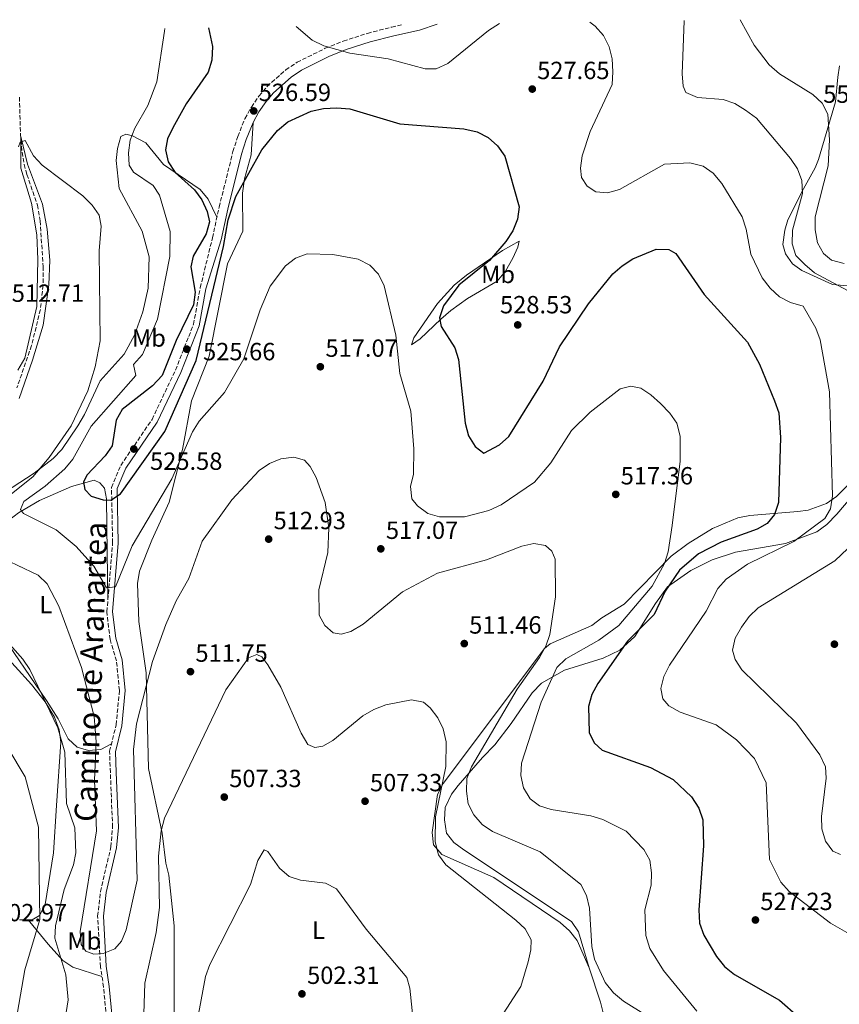
# Model space of a CAD drawing. Units: metres. Extents: x 604107 to 607562, y 4724589 to 4726952.
# Drawn here: x 606239 to 606569, y 4726542 to 4726939 of the extents above; entities that cross this region are included whole.
import ezdxf
from ezdxf.enums import TextEntityAlignment as Align

# ---------------------------------------------------------------- set-up
doc = ezdxf.new("R2010")
doc.units = ezdxf.units.M
doc.header["$MEASUREMENT"] = 0
doc.linetypes.add('DGN Style 3', pattern=[2.435891, 1.739922, -0.695969])
for name, color, linetype, lineweight in [('Barranco lineal', 142, 'DGN Style 3', 13), ('Camino', 7, 'DGN Style 3', 0), ('Cota de punto acotado terreno', 7, 'Continuous', 0), ('Curva de nivel directora', 30, 'Continuous', 30), ('Curva de nivel intermedia', 30, 'Continuous', 0), ('Estanque', 4, 'Continuous', 0), ('Etiqueta de uso rústico', 92, 'Continuous', 0), ('Línea de cambio de uso (parcela vista)', 92, 'Continuous', 0), ('Margen derecho', 7, 'Continuous', 0), ('Punto acotado terreno (símbolo)', 7, 'Continuous', 0)]:
    doc.layers.add(name, color=color, linetype=linetype, lineweight=lineweight)
doc.styles.add('Style-Arial', font='arial.ttf')

# ---------------------------------------------------------------- blocks, each defined once
blk = doc.blocks.new('5PATER')
at = {"layer": 'Estanque', "linetype": 'Continuous', "lineweight": 0}
h = blk.add_hatch(color=51, dxfattribs=at)
edge = h.paths.add_edge_path()
edge.add_ellipse((0, 0), major_axis=(-0.11, -0.111), ratio=0.999422, start_angle=0, end_angle=360)

msp = doc.modelspace()

# ---------------------------------------------------------------- linework, layer by layer
at = {"layer": 'Barranco lineal', "color": 142, "linetype": 'DGN Style 3', "lineweight": 13}
msp.add_polyline3d([(606238.99, 4726907.4, 515.69), (606239.41, 4726892.42, 515.13), (606240.05, 4726885.22, 514.93), (606240.89, 4726880.28, 514.82), (606242.03, 4726876.2, 514.63), (606246.21, 4726863.87, 513.78), (606247.33, 4726857.51, 513.78), (606248.54, 4726839.17, 513.19), (606248.53, 4726831.53, 512.6), (606247.41, 4726821.73, 512.3), (606243.88, 4726807.24, 511.71), (606238, 4726790.28, 510.53)], dxfattribs=at)
at = {"layer": 'Camino', "color": 7, "linetype": 'DGN Style 3', "lineweight": 0}
msp.add_polyline3d([(606274.03, 4726536.49, 512.72), (606272.89, 4726548.65, 512.89), (606271.67, 4726556.94, 514.43), (606270.51, 4726577.31, 517.08), (606271.63, 4726587.2, 517.38), (606275.85, 4726605.19, 516.79), (606276.53, 4726613.14, 516.79), (606275.62, 4726635.16, 516.49), (606275.32, 4726643.76, 515.61), (606277.97, 4726654.43, 515.75), (606279.28, 4726668.22, 516.2), (606278.11, 4726680.14, 518.05), (606275.5, 4726688.83, 518.26), (606274.22, 4726699.9, 518.4), (606276.52, 4726727.7, 522.82), (606276.1, 4726750.11, 524.13), (606279.83, 4726758.94, 525.05), (606292.45, 4726777.52, 526.23), (606301.87, 4726797.36, 525.68), (606309.14, 4726815.82, 525.64), (606311.85, 4726830.58, 525.64), (606316.77, 4726850.65, 525.2), (606319.47, 4726863.07, 525.44), (606325.05, 4726885.41, 526.26), (606326.96, 4726891.57, 526.1), (606329.86, 4726898.69, 526.18), (606332.45, 4726903.39, 526.57), (606335.53, 4726907.81, 526.9), (606338.8, 4726911.66, 527.1), (606346.31, 4726918.34, 527.51), (606350.85, 4726921.4, 527.74), (606362.26, 4726927.04, 528.59), (606369.49, 4726929.93, 529.1), (606379.25, 4726933.07, 530.03), (606389.03, 4726935.62, 531.35), (606393, 4726936.49, 531.59)], dxfattribs=at)
at = {"layer": 'Curva de nivel directora', "color": 30, "linetype": 'Continuous', "lineweight": 30, "elevation": 525, "flags": 128}
for points in [[(606315.21, 4726935.3), (606316.73, 4726927.75), (606316.54, 4726922.27), (606315.03, 4726917.5), (606306.2, 4726904.67), (606300.87, 4726895.06), (606298.67, 4726890.58), (606297.8, 4726886.14), (606298.91, 4726881.29), (606301.74, 4726877.06), (606309.55, 4726870.05), (606312.51, 4726866.02), (606314.71, 4726861.34), (606315.55, 4726857.17), (606314.27, 4726852.22), (606309.04, 4726843.25), (606308.11, 4726839.04), (606309.77, 4726828.78), (606309.12, 4726823.65), (606302.14, 4726809.28), (606296.51, 4726795.23), (606292.55, 4726791.04), (606280.33, 4726781.52), (606278.03, 4726777.15), (606276.32, 4726766.9), (606273.52, 4726762.76), (606266.19, 4726754.99), (606264.87, 4726752.2), (606265.31, 4726749.3), (606267.92, 4726746.61), (606272.75, 4726745.1), (606275.83, 4726744.97), (606279.66, 4726747.46), (606297.6, 4726772.61), (606310.21, 4726801.26), (606321.25, 4726847.12), (606323.08, 4726857.89), (606326.25, 4726867.38), (606336.71, 4726886.09), (606342.95, 4726893.9), (606347.11, 4726897.37), (606356.62, 4726901.72), (606361.58, 4726902.82), (606366.94, 4726903.01), (606372.2, 4726902.6), (606392.24, 4726896.63), (606418.08, 4726894.63), (606423.41, 4726893.33), (606427.92, 4726891.17), (606431.61, 4726887.79), (606434.61, 4726883.62), (606440.44, 4726863.2), (606439.65, 4726858.15), (606437.78, 4726853.47), (606435.07, 4726849.17), (606428.36, 4726841.49), (606416.12, 4726831.53), (606409.87, 4726823.31), (606408.21, 4726818.38), (606408.9, 4726814.96), (606414.42, 4726806.37), (606415.94, 4726801.6), (606418.66, 4726775.98), (606419.97, 4726770.9), (606422.61, 4726766.56), (606426.2, 4726763.92), (606432.42, 4726767.19), (606436.17, 4726770.63), (606449.99, 4726792.84), (606456.58, 4726806.7), (606468.26, 4726824.11), (606478.07, 4726836.17), (606481.94, 4726839.33), (606486.13, 4726842.26), (606495.66, 4726846.09), (606500.66, 4726846.03), (606503.55, 4726844.3), (606515, 4726827.78), (606532.4, 4726808.58), (606537.29, 4726799.77), (606543.34, 4726785), (606545.03, 4726780.21), (606545.64, 4726770.19), (606544.86, 4726743.96), (606543.28, 4726739.13), (606540.35, 4726735.58), (606536.28, 4726733.3), (606521.75, 4726728.04), (606512.68, 4726723.34), (606504.97, 4726716.75), (606499.26, 4726708.22), (606494.84, 4726698.85), (606484.06, 4726688.13), (606472.09, 4726671.13), (606469.66, 4726666.64), (606468.33, 4726661.82), (606468.6, 4726651.33), (606470.6, 4726647.14), (606473.88, 4726644.2), (606493.37, 4726637.18), (606502.4, 4726632.33)], [(606502.4, 4726632.33), (606509.87, 4726625.43), (606512.73, 4726620.89), (606514.43, 4726616.08), (606514.72, 4726605.6), (606512.76, 4726579.85), (606513.12, 4726574.51), (606514.74, 4726569.64), (606519.86, 4726561.04), (606523.16, 4726556.97), (606527.12, 4726553.77), (606545.27, 4726543.47), (606552.98, 4726536.7)]]:
    msp.add_lwpolyline(points, dxfattribs=at)
at = {"layer": 'Curva de nivel intermedia', "color": 30, "linetype": 'Continuous', "lineweight": 0, "flags": 128}
for points, elevation in [([(606432.39, 4726937.09), (606428.08, 4726934.16), (606411.6, 4726920.86), (606406.97, 4726918.78), (606402.47, 4726918.74), (606387.6, 4726922.81), (606372.1, 4726925.09), (606361.62, 4726927.99), (606356.9, 4726930.29), (606350.5, 4726935.84)], 530), ([(606468.82, 4726937.65), (606470.97, 4726936.02), (606474.33, 4726932.15), (606476.59, 4726927.62), (606477.8, 4726922.77), (606478.12, 4726917.59), (606477.86, 4726912.42), (606469.05, 4726893.57), (606465.82, 4726883.75), (606465.12, 4726878.8), (606465.55, 4726874.98), (606467.82, 4726871.44), (606471.22, 4726869.26), (606475.98, 4726868.84), (606480.8, 4726870.18), (606498.9, 4726880.41), (606509.1, 4726880.93), (606514.5, 4726879.53), (606518.59, 4726876.67), (606522.05, 4726872.61), (606530.19, 4726859.13), (606531.88, 4726854.22), (606533.77, 4726844.06), (606538.35, 4726834.51), (606541.47, 4726830.45), (606545.28, 4726826.94), (606549.68, 4726824.58), (606554.8, 4726823.13), (606559.96, 4726814.3), (606561.66, 4726809.6), (606565.48, 4726788.64), (606566.6, 4726746.65), (606565.81, 4726741.48), (606563.53, 4726737.58), (606551.07, 4726728.3), (606532.35, 4726719.18), (606523.78, 4726713.11), (606520.5, 4726709.34), (606515.73, 4726700.17), (606501, 4726678.51), (606498.69, 4726673.94), (606497.5, 4726669), (606498.27, 4726664.86), (606500.76, 4726662.02), (606505.33, 4726659.56), (606519.79, 4726654.47), (606527.94, 4726648.32), (606535.25, 4726640.78), (606539.95, 4726631.07), (606541.27, 4726600.09), (606545.9, 4726590.97), (606549.22, 4726587.22), (606565.81, 4726574.49), (606583.72, 4726564.22)], 530), ([(606506.86, 4726938.23), (606506.86, 4726938.13), (606506.08, 4726916.77), (606506.45, 4726911.82), (606507.58, 4726909.3), (606512.3, 4726907.23), (606522.55, 4726906.44), (606527.27, 4726904.77), (606531.59, 4726902.07), (606536.01, 4726898.86), (606549.76, 4726882.66), (606552.6, 4726878.42), (606554.3, 4726873.71), (606554.61, 4726868.58), (606550.5, 4726853.74), (606550.36, 4726848.28), (606551.93, 4726843.53), (606555.56, 4726839.98), (606559.4, 4726836.55), (606572.76, 4726829.42)], 535), ([(606571.39, 4726840.36), (606566.27, 4726841.7), (606562.98, 4726844.39), (606560.61, 4726848.67), (606559.61, 4726853.92), (606559.63, 4726859.16), (606564.86, 4726879.75), (606565.47, 4726890.17), (606564.78, 4726900.49), (606562.55, 4726904.96), (606558.73, 4726908.37), (606545.29, 4726916.76), (606541.18, 4726920.36), (606535.1, 4726928.34), (606529.43, 4726938.58)], 540), ([(606294.59, 4726817.85), (606299.64, 4726843.08), (606299.71, 4726853.17), (606295.4, 4726867.88), (606292.89, 4726871.78), (606284.96, 4726877.18), (606283.15, 4726879.91), (606282.91, 4726884.93), (606283.58, 4726890.02), (606285.49, 4726894.91), (606290.71, 4726903.94), (606294.34, 4726913.5), (606297.5, 4726933.94), (606297.53, 4726935.03)], 520), ([(606238.56, 4726887.37), (606239.25, 4726889.16), (606241.32, 4726889.85), (606244.67, 4726883.78), (606248.09, 4726879.96), (606264.48, 4726867.58), (606268.27, 4726863.87), (606271.13, 4726859.75), (606271.93, 4726855.43), (606271.06, 4726845.39), (606271.48, 4726809.21), (606269.44, 4726798.62), (606266.51, 4726789.06), (606259.86, 4726774.95), (606250.98, 4726762.09), (606244.45, 4726754.36), (606228.27, 4726741.62)], 515), ([(606512.03, 4726538.97), (606498.49, 4726555.36), (606493.01, 4726564.3), (606491.49, 4726569.5), (606490.97, 4726579.82), (606493.53, 4726589.74), (606493.71, 4726594.74), (606493.02, 4726599.82), (606490.63, 4726604.21), (606483.5, 4726611.56), (606474.14, 4726616.3), (606469.2, 4726617.8), (606453.34, 4726620.28), (606448.58, 4726621.83), (606444.87, 4726624.56), (606442.18, 4726628.97), (606441.08, 4726633.93), (606441.37, 4726638.93), (606449.3, 4726663.59), (606455.54, 4726677.55), (606459.18, 4726680.98), (606472.49, 4726688.47), (606480.49, 4726694.48), (606493.93, 4726710.28), (606498.93, 4726719.41), (606500.42, 4726724.18), (606502.07, 4726734.74), (606505.26, 4726760.63), (606505.33, 4726770.72), (606503.96, 4726775.97), (606501.07, 4726780.04), (606497.3, 4726783.84), (606493.49, 4726787.43), (606489.39, 4726790.07), (606485.41, 4726790.84), (606481.12, 4726789.75), (606468.94, 4726780.47), (606461.5, 4726773), (606453.12, 4726759.93), (606446.56, 4726752.25), (606433.09, 4726743.1), (606428.21, 4726740.74), (606418.34, 4726738.19), (606408.27, 4726738.27), (606403.6, 4726739.59), (606399.41, 4726742.69), (606397.14, 4726745.5), (606396.65, 4726750.47), (606397.8, 4726755.37), (606397.92, 4726765.66), (606396.68, 4726780.85), (606392.35, 4726796.04), (606390.73, 4726811.49), (606385.98, 4726831.27), (606383.63, 4726835.97), (606380.2, 4726839.6), (606375.54, 4726842.02), (606365.29, 4726843.89), (606354.88, 4726844.2), (606350.18, 4726842.49), (606346.22, 4726839.34), (606340.04, 4726831.16), (606335.95, 4726821.63), (606329.38, 4726801.87), (606321.69, 4726788.31), (606311.38, 4726776.78), (606308.79, 4726772.51), (606300.41, 4726753.61), (606284.38, 4726726.5), (606277.68, 4726710.02), (606274.08, 4726709.65), (606268.92, 4726718.37), (606261.8, 4726726.3), (606253.76, 4726732.95), (606240.65, 4726739.64), (606239.35, 4726741.19), (606240.78, 4726744.47), (606249.36, 4726750.63), (606257.24, 4726757.59), (606260.46, 4726761.42), (606267.86, 4726774.78), (606285.91, 4726795.13), (606285.02, 4726799.59), (606288.64, 4726803.72), (606294.59, 4726817.85)], 520), ([(606232.49, 4726721.41), (606246.59, 4726714.74), (606250.19, 4726711.25), (606254.84, 4726702.22), (606264.01, 4726677.57), (606269.15, 4726657.71), (606269.86, 4726647.55), (606269.25, 4726632.1), (606270.04, 4726611.67), (606263.43, 4726571.18), (606263.82, 4726565.88), (606265.78, 4726563.26), (606268.98, 4726561.94), (606272.68, 4726562.25), (606277.39, 4726564.2), (606280.17, 4726567.18), (606282.06, 4726571.73), (606286.38, 4726591.84), (606284.89, 4726644.45), (606286.23, 4726654.85), (606292.62, 4726679.87), (606297.96, 4726694.8), (606302.19, 4726704.4), (606307.25, 4726713.4), (606312.62, 4726728.42), (606324.65, 4726745.14), (606335.55, 4726756.91), (606339.73, 4726759.73), (606344.37, 4726761.59), (606349.56, 4726762.25), (606353.83, 4726761.08), (606356.2, 4726758.51), (606358.57, 4726754.1), (606362.16, 4726744.04), (606363.67, 4726733.81), (606363.3, 4726723.83), (606359.7, 4726708.81), (606359.84, 4726698.62), (606362, 4726694.42), (606365.4, 4726691.55), (606368.68, 4726690.99), (606372.58, 4726692.07), (606377.58, 4726695.04), (606393.38, 4726708), (606407.45, 4726715.49), (606427.16, 4726720.84), (606441.41, 4726726.47), (606446.3, 4726727.53), (606451.01, 4726726.66), (606453.59, 4726724.44), (606454.88, 4726721.15), (606455.08, 4726706.04), (606452.71, 4726690.84), (606451.1, 4726686.1), (606448.58, 4726681.59), (606439.64, 4726668.79), (606421.15, 4726637.45), (606419.33, 4726632.72), (606419.13, 4726627.72), (606419.81, 4726622.6), (606422.12, 4726618.12), (606425.48, 4726614.2), (606429.67, 4726611.46), (606448.83, 4726603.22), (606465.25, 4726590.02), (606467.54, 4726585.58), (606468.77, 4726580.52)], 515), ([(606575.37, 4726727.93), (606567.59, 4726720.49), (606536.67, 4726701.58), (606533.03, 4726698.05), (606530, 4726693.78), (606527.45, 4726689.36), (606526.34, 4726684.48), (606527.38, 4726680.76), (606530.09, 4726676.56), (606552.19, 4726655.05), (606561.6, 4726642.32), (606563.89, 4726637.55), (606564.12, 4726632.92), (606562.23, 4726617.5), (606562.35, 4726612.5), (606563.78, 4726607.48), (606566.76, 4726603.47), (606569.84, 4726602.2)], 535), ([(606236.42, 4726503.99), (606256.1, 4726533.52), (606257.78, 4726538.53), (606258.61, 4726543.62), (606257.68, 4726553.61), (606253.2, 4726568.38), (606253.47, 4726573.38), (606257.05, 4726588.01), (606260.78, 4726597.94), (606261.71, 4726602.85), (606261.34, 4726612.95), (606258.01, 4726622.77), (606257.25, 4726643.45), (606254.49, 4726653.16), (606243.19, 4726676.72), (606240.4, 4726680.87), (606226.63, 4726696.16)], 510), ([(606432.44, 4726535.71), (606441.06, 4726548.96), (606444.07, 4726558.91), (606445.12, 4726563.8), (606445.16, 4726567.79), (606442.86, 4726572.24), (606439.1, 4726575.73), (606410.77, 4726597.96), (606407.93, 4726602.08), (606406.56, 4726607.28), (606406.65, 4726617.29), (606410.77, 4726637.6), (606410.97, 4726647.59), (606409.8, 4726652.77), (606407.63, 4726657.27), (606404.49, 4726661.32), (606401.86, 4726663.59), (606396.94, 4726664.47), (606386.65, 4726662.5), (606381.78, 4726660.62), (606377.43, 4726658.04), (606365.35, 4726648.16), (606361.26, 4726645.81), (606358.01, 4726645.32), (606355.25, 4726646.55), (606352.55, 4726651.08), (606344.31, 4726669.65), (606339.12, 4726678.59), (606336.67, 4726681.76), (606334.62, 4726682.82), (606331.29, 4726681.41), (606322.23, 4726668.45), (606297.4, 4726616.78), (606296.07, 4726611.71), (606295.07, 4726601.52), (606295.39, 4726580.74), (606294.09, 4726570.73), (606289.55, 4726550.26), (606288.79, 4726529.76)], 510), ([(606234.33, 4726645.17), (606241.3, 4726633.49), (606246.72, 4726613.17), (606247.15, 4726575.93), (606241.22, 4726555.61), (606235.81, 4726524.65)], 505), ([(606311.2, 4726537.78), (606313.92, 4726553), (606315.66, 4726557.84), (606332.12, 4726590.02), (606335.08, 4726599.69), (606337.55, 4726604.1), (606339.15, 4726603.4), (606343.82, 4726596.58), (606347.71, 4726593.35), (606352.2, 4726591.83), (606362.27, 4726590.65), (606366.78, 4726588.34), (606378.66, 4726572.01), (606395.1, 4726552.62), (606396.26, 4726548.31), (606397.92, 4726532.8)], 505), ([(606468.77, 4726580.52), (606469.61, 4726565.11), (606470.8, 4726559.94), (606475.07, 4726550.59), (606478.36, 4726546.44), (606482.41, 4726543.09), (606499.83, 4726532.22)], 515)]:
    msp.add_lwpolyline(points, dxfattribs=dict(at, elevation=elevation))
at = {"layer": 'Línea de cambio de uso (parcela vista)', "color": 92, "linetype": 'Continuous', "lineweight": 0}
for points in [[(606569.43, 4726919.94, 543.59), (606568.75, 4726915.4, 543.32), (606567.8, 4726905.47, 542.36), (606561.01, 4726882.26, 537.79), (606559.67, 4726878.94, 537.16), (606555.02, 4726870.36, 534.91), (606548.69, 4726857.91, 533.41), (606547.45, 4726853.74, 533.13), (606546.58, 4726848.02, 533.01), (606547.73, 4726844.18, 532.71), (606550.57, 4726840.13, 532.68), (606554.27, 4726837.47, 533.01), (606566.61, 4726831.88, 534.36), (606577.25, 4726830.95, 535.07)], [(606333.13, 4726897.13, 526.22), (606332.37, 4726884.06, 524.75), (606329.68, 4726874.44, 524.21), (606328.89, 4726868.69, 523.72), (606329.04, 4726853.32, 523.27), (606322.87, 4726840.22, 522.98), (606315.44, 4726803, 522.68), (606308.33, 4726784.95, 521.8), (606304.64, 4726765.39, 519.79), (606299.34, 4726744.2, 517.68), (606292.35, 4726728.87, 517.67), (606287.43, 4726716.28, 517.37), (606286.54, 4726711.35, 517.14), (606287.04, 4726696.06, 516.49), (606290.04, 4726675.34, 515.01), (606290.96, 4726636.85, 512.39), (606296.51, 4726610.8, 510), (606297.96, 4726598.65, 508.82), (606299.22, 4726593.81, 508.82), (606301.33, 4726573.43, 508.25), (606301.38, 4726542.53, 506.03), (606301.34, 4726513.25, 505.87), (606303.07, 4726503.43, 504.88), (606307.42, 4726491.12, 504.69)], [(606238.4, 4726797.35, 511.16), (606241.19, 4726802.15, 511.46), (606246.01, 4726822.96, 512.64), (606246.43, 4726841.93, 512.93), (606246, 4726851.88, 513.82), (606243.86, 4726864.59, 514.7), (606239.56, 4726878.7, 515.59), (606239.49, 4726891.48, 515.1), (606242.27, 4726880.33, 515.4), (606248.26, 4726864.22, 514.97), (606250.15, 4726854.17, 514.59), (606251.21, 4726841.67, 513.92), (606250.77, 4726831.69, 513.33), (606248.51, 4726815.51, 512.91), (606244.24, 4726801.37, 513.03), (606238.9, 4726785.87, 512.15)], [(606262.56, 4726774.92, 515.39), (606265.26, 4726779.53, 516.28), (606271.51, 4726793.02, 515.98), (606281.21, 4726803.82, 516.92), (606285.39, 4726811.48, 517.28), (606288.67, 4726820.9, 517.44), (606290.93, 4726830.36, 517.46), (606291.32, 4726843.07, 517.46), (606288.49, 4726853.31, 517.17), (606279.15, 4726870.57, 516.87), (606278.01, 4726881.85, 517.46), (606278.48, 4726886.7, 518.05), (606279.91, 4726891.57, 518.34), (606281.92, 4726892.48, 519.82), (606284.54, 4726891.77, 522.18), (606289.93, 4726888.9, 523.07), (606297.1, 4726880.27, 525.72), (606311.86, 4726870.21, 525.43), (606314.99, 4726866.26, 525.43), (606318.58, 4726858.96, 525.36)], [(606397.01, 4726807.59, 521.11), (606397.91, 4726810.32, 520.81), (606407.45, 4726824.18, 522.58), (606414.12, 4726831.59, 523.37), (606419.12, 4726835.58, 523.81), (606433.61, 4726845.62, 525.04), (606440.4, 4726849.33, 525.83), (606439.88, 4726846.9, 526.71), (606437.79, 4726842.45, 527.33), (606434.89, 4726837.21, 527.6), (606431.5, 4726833.26, 527.6), (606419.55, 4726826.28, 527.02), (606412.83, 4726821.41, 525.24), (606408.85, 4726817.83, 524.65), (606400.44, 4726809.9, 521.7), (606397.01, 4726807.59, 521.11)], [(606218.16, 4726738.44, 512.26), (606244.97, 4726755.78, 514.22), (606252.63, 4726761.73, 514.81), (606256.1, 4726765.4, 515.02), (606262.56, 4726774.92, 515.39)], [(606577.49, 4726755.53, 533.6), (606568.33, 4726746.42, 530.06), (606564.27, 4726743.57, 529.39), (606556.79, 4726740.93, 527.61), (606552.71, 4726740.34, 526.52), (606533.31, 4726738.82, 522.98), (606528.46, 4726737.88, 522.57), (606518.35, 4726733.53, 521.71), (606508.51, 4726727.55, 520.62), (606501.69, 4726722.4, 519.44), (606482.72, 4726703, 517.37), (606473.66, 4726697.56, 516.78), (606469.67, 4726694.47, 515.9), (606452.81, 4726687.06, 514.85), (606450.65, 4726685.22, 514.72), (606409.78, 4726630.77, 510), (606407.51, 4726626.37, 509.79), (606405.32, 4726611.03, 509.7), (606405.92, 4726606.02, 509.7), (606409.25, 4726602.2, 509.82), (606430.23, 4726592.84, 511.65), (606456.95, 4726574.74, 512.36), (606460.7, 4726571.44, 512.81), (606463.71, 4726567.43, 513.35), (606468.65, 4726556.43, 514.26)], [(606274.66, 4726705.21, 519.73), (606274.31, 4726723.87, 521.21), (606274.09, 4726745.52, 525.04), (606273.21, 4726749.85, 525.04), (606271.42, 4726751.94, 525.04), (606269.08, 4726752.95, 524.75), (606259.95, 4726750.51, 523.27), (606247.03, 4726744.88, 520.91), (606238.56, 4726739.9, 519.16), (606233.35, 4726735.8, 517.87), (606230.11, 4726732.12, 516.84), (606226.7, 4726724.89, 515.14), (606223.42, 4726712.89, 512.06), (606223.42, 4726708.64, 511.47), (606225.03, 4726701.91, 511.18), (606230.04, 4726693.25, 510.16), (606249.96, 4726664.22, 510.7), (606254.63, 4726656.87, 510.88), (606258.59, 4726648.74, 511.47), (606262.22, 4726645.47, 512.54), (606266.83, 4726644.11, 513.83), (606271.75, 4726644.41, 514.42), (606276.06, 4726646.74, 516.19)], [(606468.65, 4726556.43, 515.31), (606464.25, 4726571.03, 514.13), (606461.45, 4726575.11, 513.91), (606418.11, 4726603.97, 512.36), (606414.1, 4726606.96, 512.49), (606411.08, 4726610.76, 512.65), (606410.28, 4726616.16, 512.65), (606410.58, 4726621.14, 512.65), (606413.06, 4726626.43, 513.26), (606415.85, 4726630.02, 514.13), (606425.63, 4726641.24, 515.98), (606430.64, 4726646.33, 516.19), (606437.11, 4726654.99, 517.67), (606445.57, 4726667.35, 518.5), (606449.44, 4726671.23, 519.14), (606458.66, 4726676.47, 520.96), (606474.3, 4726681.21, 524.45), (606480.99, 4726684.56, 525.04), (606487.05, 4726690.03, 525.04), (606495.34, 4726703.28, 524.16), (606500.2, 4726710.06, 524.75), (606509.57, 4726716.64, 526.65), (606518.13, 4726720.93, 527.99), (606527.56, 4726724.04, 529.25), (606547.73, 4726727.43, 530.07), (606560.36, 4726732.23, 531.01), (606564.39, 4726735.15, 531.45), (606568.37, 4726739.31, 532.19), (606576.83, 4726749.21, 534.48)], [(606239.06, 4726575.84, 504.77), (606244.08, 4726575.86, 505.07), (606247.04, 4726577.57, 505.66), (606249.33, 4726581.98, 506.25), (606252.73, 4726602.85, 506.25), (606253.92, 4726621.93, 506.84), (606255.73, 4726647.4, 508.9), (606255.04, 4726652.35, 508.9), (606253.18, 4726657.49, 508.9), (606249.29, 4726663.71, 508.73), (606243.86, 4726670.62, 508.31), (606223.92, 4726692.38, 508.31)], [(606242.53, 4726575.85, 504.98), (606250.5, 4726565.98, 507.63), (606256.46, 4726559.45, 510.29), (606260.56, 4726556.8, 511.43), (606272.25, 4726552.98, 513.69)], [(606468.65, 4726556.43, 514.26), (606473.18, 4726542.7, 512.93), (606476.71, 4726528.65, 510.67), (606477.68, 4726513.71, 508.49), (606476.2, 4726506.73, 507.59), (606475.14, 4726504.97, 507.34), (606443.68, 4726471.13, 503.08), (606429.09, 4726449.04, 502.03), (606416.91, 4726428.26, 503.51), (606409.1, 4726419.08, 503.21), (606396.76, 4726406.69, 501.04), (606395.26, 4726403.57, 500.85), (606394.17, 4726398.67, 500.68), (606391.91, 4726381.54, 500.56), (606386.7, 4726367.56, 498.97), (606375.32, 4726343.14, 496.13), (606374.14, 4726338.28, 495.61), (606373.78, 4726333.3, 495.09), (606374.34, 4726315.17, 494.36), (606376.17, 4726307.57, 494.36), (606376.35, 4726307.46, 494.36)]]:
    msp.add_polyline3d(points, dxfattribs=at)
at = {"layer": 'Margen derecho', "color": 7, "linetype": 'Continuous', "lineweight": 0}
msp.add_polyline3d([(606407.35, 4726936.71, 532.18), (606400.28, 4726934.39, 531.99), (606389.87, 4726932.1, 531.35), (606380.27, 4726929.6, 530.03), (606370.71, 4726926.53, 529.1), (606363.73, 4726923.74, 528.59), (606352.67, 4726918.27, 527.74), (606348.53, 4726915.48, 527.51), (606341.39, 4726909.13, 527.1), (606338.39, 4726905.61, 526.9), (606335.53, 4726901.48, 526.57), (606333.13, 4726897.13, 526.18), (606330.36, 4726890.35, 526.1), (606328.53, 4726884.43, 526.26), (606322.99, 4726862.25, 525.44), (606320.31, 4726849.88, 525.2), (606314.12, 4726830.09, 525.64), (606311.38, 4726815.18, 525.64), (606304, 4726796.44, 525.68), (606294.47, 4726776.36, 526.23), (606281.88, 4726757.83, 525.05), (606278.43, 4726749.66, 524.13), (606278.84, 4726727.62, 522.82), (606276.55, 4726699.94, 518.4), (606277.79, 4726689.3, 518.26), (606280.4, 4726680.59, 518.05), (606281.61, 4726668.23, 516.2), (606280.27, 4726654.04, 515.75), (606277.65, 4726643.52, 515.61), (606277.94, 4726635.25, 516.49), (606278.85, 4726613.09, 516.79), (606278.15, 4726604.83, 516.79), (606273.92, 4726586.81, 517.38), (606272.84, 4726577.25, 517.08), (606273.99, 4726557.17, 514.43), (606275.19, 4726548.93, 512.89), (606276.36, 4726536.5, 512.72)], dxfattribs=at)

# ---------------------------------------------------------------- block references
at = {"layer": 'Punto acotado terreno (símbolo)', "color": 7, "linetype": 'Continuous', "lineweight": 0, "xscale": 10, "yscale": 10, "zscale": 10}
for p in [(606445.66, 4726910.62, 527.65), (606333.43, 4726901.8, 526.59), (606439.8, 4726815.58, 528.53), (606306.44, 4726805.8, 525.66), (606360.25, 4726798.72, 517.07), (606285.09, 4726765.56, 525.58), (606479.31, 4726747.28, 517.36), (606339.43, 4726729.25, 512.93), (606384.62, 4726725.33, 517.07), (606418.26, 4726687.16, 511.46), (606567.42, 4726686.91, 539.74), (606307.92, 4726675.83, 511.75), (606321.55, 4726625.3, 507.33), (606378.28, 4726623.63, 507.33), (606535.59, 4726575.76, 527.22), (606352.84, 4726545.99, 502.31)]:
    msp.add_blockref('5PATER', p, dxfattribs=at)

# ---------------------------------------------------------------- texts
at = {"color": 7, "linetype": 'Continuous', "lineweight": 0, "style": 'Style-Arial'}
msp.add_text('Camino de Aranartea', height=9, rotation=87.942, dxfattribs=at).set_placement((606272.27, 4726675.63, 515.14), align=Align.CENTER)
at = {"layer": 'Cota de punto acotado terreno', "color": 7, "linetype": 'Continuous', "lineweight": 0, "style": 'Style-Arial'}
for s, p in [('527.65', (606447.64, 4726914.62, 527.65)), ('526.59', (606335.42, 4726905.8, 526.59)), ('552.81', (606562.91, 4726905.07, 552.81)), ('512.71', (606235.89, 4726824.88, 512.7)), ('528.53', (606432.66, 4726820.23, 528.53)), ('517.07', (606362.31, 4726802.72, 517.07)), ('525.66', (606312.99, 4726801.32, 525.66)), ('525.58', (606291.63, 4726757.17, 525.58)), ('517.36', (606481.3, 4726751.28, 517.36)), ('512.93', (606341.41, 4726733.25, 512.93)), ('517.07', (606386.68, 4726729.33, 517.07)), ('511.46', (606420.24, 4726691.16, 511.46)), ('511.75', (606309.91, 4726679.83, 511.75)), ('507.33', (606323.53, 4726629.3, 507.33)), ('507.33', (606380.26, 4726627.63, 507.33)), ('527.23', (606537.57, 4726579.76, 527.22)), ('502.97', (606229.11, 4726575.23, 502.97)), ('502.31', (606354.92, 4726549.99, 502.31))]:
    msp.add_text(s, height=7, dxfattribs=at).set_placement(p)
at = {"layer": 'Etiqueta de uso rústico', "color": 92, "linetype": 'Continuous', "lineweight": 0, "style": 'Style-Arial'}
for s, p in [('Mb', (606431.88, 4726835.93, 526.74)), ('Mb', (606291.17, 4726810.31, 519.29)), ('L', (606249.64, 4726702.83, 514)), ('L', (606359.51, 4726571.66, 503.86)), ('Mb', (606265.14, 4726567.33, 514.98))]:
    msp.add_text(s, height=7, dxfattribs=at).set_placement(p, align=Align.MIDDLE_CENTER)

doc.saveas('drawing.dxf')
